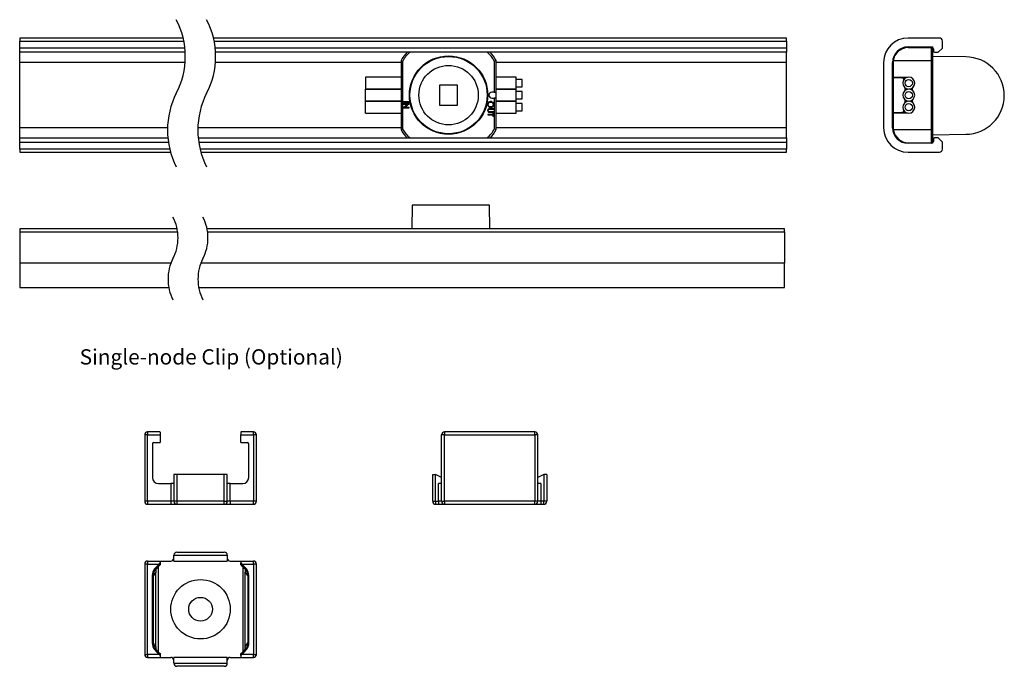
# Model space of a CAD drawing. Extents: x -9.95 to -3.02, y 24.27 to 31.82.
# Drawn here: x -9.83 to -3.38, y 24.27 to 28.51 of the extents above; entities that cross this region are included whole.
import ezdxf

# ---------------------------------------------------------------- set-up
doc = ezdxf.new("R2010")
doc.units = 0
doc.layers.get('0').update_dxf_attribs({"color": 160})
doc.styles.add('STD', font='txt')

msp = doc.modelspace()

# ---------------------------------------------------------------- linework, layer by layer
at = {"color": 7}
for p, q in [((-9.8337, 28.3848), (-9.8337, 28.3653)), ((-8.7629, 28.3848), (-9.8337, 28.3848)), ((-4.8112, 28.3848), (-8.5639, 28.3848)), ((-4.8112, 28.3653), (-4.8112, 28.3848)), ((-3.8097, 28.3848), (-4.0152, 28.3848)), ((-9.8337, 28.3186), (-9.8337, 28.3653)), ((-9.8337, 28.3653), (-8.7582, 28.3653)), ((-9.8337, 28.2914), (-9.8337, 28.3186)), ((-8.7528, 28.3186), (-9.8337, 28.3186)), ((-8.56, 28.3653), (-4.8112, 28.3653)), ((-4.8112, 28.3186), (-8.553, 28.3186)), ((-4.8112, 28.3653), (-4.8112, 28.3186)), ((-4.8112, 28.3186), (-4.8112, 28.2914)), ((-4.0521, 28.3152), (-4.081, 28.2969)), ((-4.0319, 28.321), (-4.0521, 28.3152)), ((-4.0152, 28.3225), (-4.0319, 28.321)), ((-4.0152, 28.3264), (-3.8603, 28.3264)), ((-4.0152, 28.3225), (-3.8642, 28.3225)), ((-3.8642, 28.3225), (-3.8642, 28.2369)), ((-3.8642, 28.3225), (-3.8525, 28.3108)), ((-3.8486, 28.3147), (-3.8486, 28.2991)), ((-3.8175, 28.2914), (-3.7903, 28.3186)), ((-3.7903, 28.3186), (-3.7903, 28.3653)), ((-9.8337, 28.2252), (-9.8337, 28.2914)), ((-8.7497, 28.2914), (-9.8337, 28.2914)), ((-4.8112, 28.2914), (-8.5506, 28.2914)), ((-4.8112, 28.2252), (-4.8112, 28.2914)), ((-4.1028, 28.2675), (-4.1118, 28.2369)), ((-4.081, 28.2969), (-4.1028, 28.2675)), ((-3.6375, 28.261), (-3.8536, 28.2648)), ((-3.8525, 28.234), (-3.8525, 28.3108)), ((-3.8408, 28.2914), (-3.8175, 28.2914)), ((-9.8337, 27.797), (-9.8337, 28.2252)), ((-8.7504, 28.2252), (-9.8337, 28.2252)), ((-7.336, 28.2252), (-8.5506, 28.2252)), ((-7.336, 28.2369), (-7.3243, 28.234)), ((-7.336, 28.2369), (-7.336, 27.7854)), ((-7.3243, 27.7882), (-7.3243, 28.234)), ((-6.7132, 28.2369), (-6.7249, 28.234)), ((-6.7249, 28.234), (-6.7249, 28.0306)), ((-6.7132, 28.0306), (-6.7132, 28.2369)), ((-4.8112, 28.2252), (-6.7132, 28.2252)), ((-4.8112, 27.797), (-4.8112, 28.2252)), ((-4.1748, 28.2252), (-4.1748, 27.797)), ((-4.1164, 27.797), (-4.1164, 28.2252)), ((-4.1125, 28.2252), (-4.1125, 28.1282)), ((-4.1118, 28.2369), (-3.8642, 28.2369)), ((-3.8642, 28.2369), (-3.8525, 28.234)), ((-3.8642, 28.2369), (-3.8642, 27.7854)), ((-3.8525, 27.7882), (-3.8525, 28.234)), ((-7.5694, 28.1293), (-7.5694, 28.0513)), ((-7.336, 28.1293), (-7.5694, 28.1293)), ((-6.5808, 28.1293), (-6.7132, 28.1293)), ((-6.5808, 28.0513), (-6.5808, 28.1293)), ((-4.1125, 28.1282), (-4.0195, 28.1282)), ((-4.1125, 28.1282), (-4.1125, 28.1243)), ((-4.0593, 28.1243), (-4.1125, 28.1243)), ((-4.1125, 28.1243), (-4.1125, 27.8979)), ((-4.0619, 28.1297), (-4.0593, 28.1243)), ((-4.0547, 28.1252), (-4.0561, 28.127)), ((-4.0541, 28.1224), (-4.0547, 28.1252)), ((-4.0541, 28.1224), (-4.0541, 28.1282)), ((-4.0505, 28.1224), (-4.0541, 28.1224)), ((-6.9662, 28.0773), (-7.083, 28.0773)), ((-7.083, 28.0773), (-7.083, 27.945)), ((-6.9662, 27.945), (-6.9662, 28.0773)), ((-6.5419, 28.1141), (-6.5808, 28.1141)), ((-6.5808, 28.0664), (-6.5419, 28.0664)), ((-6.5419, 28.0664), (-6.5419, 28.1141)), ((-4.0333, 28.0429), (-4.0333, 28.0584)), ((-3.9748, 28.0734), (-3.9753, 28.0734)), ((-7.5694, 28.0513), (-7.5694, 28.05)), ((-7.5694, 28.0513), (-7.336, 28.0513)), ((-7.5694, 27.9722), (-7.5694, 28.05)), ((-7.5694, 28.05), (-7.336, 28.05)), ((-6.7249, 28.0306), (-6.7407, 28.0306)), ((-6.7407, 27.9916), (-6.7249, 27.9916)), ((-6.7249, 28.0306), (-6.7132, 28.0306)), ((-6.7132, 27.9916), (-6.7249, 27.9916)), ((-6.7249, 27.9916), (-6.7249, 27.7882)), ((-6.7132, 28.0513), (-6.5808, 28.0513)), ((-6.7132, 28.05), (-6.5808, 28.05)), ((-6.7132, 27.9916), (-6.7132, 28.0306)), ((-6.7132, 27.7854), (-6.7132, 27.9916)), ((-6.5808, 28.05), (-6.5808, 28.0513)), ((-6.5808, 27.9722), (-6.5808, 28.05)), ((-6.5419, 28.035), (-6.5808, 28.035)), ((-6.5419, 27.9873), (-6.5419, 28.035)), ((-4.0137, 28.0513), (-4.0137, 28.05)), ((-4.0073, 28.0513), (-4.0073, 28.05)), ((-4.0006, 28.0525), (-3.9952, 28.05)), ((-3.9879, 28.0533), (-3.9989, 28.0484)), ((-7.5694, 27.9722), (-7.5694, 27.9709)), ((-7.5694, 27.9722), (-7.336, 27.9722)), ((-7.5694, 27.893), (-7.5694, 27.9709)), ((-7.336, 27.9709), (-7.5694, 27.9709)), ((-7.2831, 27.9674), (-7.3204, 27.9674)), ((-7.3204, 27.9674), (-7.3204, 27.964)), ((-7.3204, 27.964), (-7.2831, 27.964)), ((-7.3204, 27.9559), (-7.3204, 27.9526)), ((-7.2831, 27.9559), (-7.3204, 27.9559)), ((-7.3204, 27.9526), (-7.2911, 27.9526)), ((-7.2911, 27.9526), (-7.3204, 27.928)), ((-7.3204, 27.928), (-7.3204, 27.9272)), ((-7.3204, 27.9272), (-7.2831, 27.9272)), ((-7.3124, 27.9306), (-7.2831, 27.9552)), ((-7.2831, 27.9306), (-7.3124, 27.9306)), ((-7.2831, 27.964), (-7.2831, 27.9674)), ((-7.2831, 27.9552), (-7.2831, 27.9559)), ((-7.2831, 27.9272), (-7.2831, 27.9306)), ((-7.083, 27.945), (-6.9662, 27.945)), ((-6.7684, 27.9527), (-6.7687, 27.9496)), ((-6.7687, 27.9496), (-6.7673, 27.9423)), ((-6.7663, 27.9592), (-6.7684, 27.9527)), ((-6.7673, 27.9423), (-6.7634, 27.9363)), ((-6.7623, 27.9642), (-6.7663, 27.9592)), ((-6.7648, 27.9498), (-6.7639, 27.9556)), ((-6.7645, 27.9464), (-6.7648, 27.9498)), ((-6.7627, 27.9415), (-6.7645, 27.9464)), ((-6.7639, 27.9556), (-6.7607, 27.9608)), ((-6.7634, 27.9363), (-6.7584, 27.9324)), ((-6.7596, 27.9374), (-6.7627, 27.9415)), ((-6.7564, 27.968), (-6.7623, 27.9642)), ((-6.7607, 27.9608), (-6.7565, 27.9642)), ((-6.7549, 27.9345), (-6.7596, 27.9374)), ((-6.7584, 27.9324), (-6.7519, 27.9303)), ((-6.7565, 27.9642), (-6.7514, 27.9658)), ((-6.7492, 27.9693), (-6.7564, 27.968)), ((-6.749, 27.9334), (-6.7549, 27.9345)), ((-6.7519, 27.9303), (-6.749, 27.9301)), ((-6.7514, 27.9658), (-6.7492, 27.966)), ((-6.7441, 27.9687), (-6.7492, 27.9693)), ((-6.7492, 27.966), (-6.7434, 27.9649)), ((-6.7466, 27.9336), (-6.749, 27.9334)), ((-6.749, 27.9301), (-6.7415, 27.9315)), ((-6.7418, 27.9352), (-6.7466, 27.9336)), ((-6.7382, 27.9661), (-6.7441, 27.9687)), ((-6.7434, 27.9649), (-6.7386, 27.9619)), ((-6.7372, 27.9389), (-6.7418, 27.9352)), ((-6.7415, 27.9315), (-6.7355, 27.9354)), ((-6.7386, 27.9619), (-6.7355, 27.958)), ((-6.7335, 27.9618), (-6.7382, 27.9661)), ((-6.7343, 27.944), (-6.7372, 27.9389)), ((-6.7355, 27.958), (-6.7335, 27.9528)), ((-6.7355, 27.9354), (-6.7316, 27.9405)), ((-6.7333, 27.9498), (-6.7343, 27.944)), ((-6.7303, 27.9558), (-6.7335, 27.9618)), ((-6.7335, 27.9528), (-6.7333, 27.9498)), ((-6.7316, 27.9405), (-6.7296, 27.9469)), ((-6.7294, 27.9499), (-6.7303, 27.9558)), ((-6.7296, 27.9469), (-6.7294, 27.9499)), ((-6.7132, 27.9722), (-6.5808, 27.9722)), ((-6.5808, 27.9709), (-6.7132, 27.9709)), ((-6.5808, 27.9873), (-6.5419, 27.9873)), ((-6.5808, 27.9709), (-6.5808, 27.9722)), ((-6.5808, 27.893), (-6.5808, 27.9709)), ((-6.5419, 27.9559), (-6.5808, 27.9559)), ((-6.5419, 27.9082), (-6.5419, 27.9559)), ((-4.0333, 27.9638), (-4.0333, 27.9794)), ((-4.0137, 27.9722), (-4.0137, 27.9709)), ((-4.0073, 27.9722), (-4.0073, 27.9709)), ((-3.9952, 27.9722), (-4.0006, 27.9698)), ((-3.9989, 27.9738), (-3.9878, 27.9689)), ((-3.9753, 27.9488), (-3.9747, 27.9488)), ((-7.5694, 27.893), (-7.336, 27.893)), ((-6.7682, 27.9138), (-6.7687, 27.9101)), ((-6.7687, 27.9101), (-6.7678, 27.9056)), ((-6.7668, 27.9171), (-6.7682, 27.9138)), ((-6.7678, 27.9056), (-6.7655, 27.9023)), ((-6.7342, 27.8847), (-6.7677, 27.8847)), ((-6.7677, 27.8847), (-6.7677, 27.8813)), ((-6.7677, 27.8813), (-6.7342, 27.8813)), ((-6.7643, 27.92), (-6.7668, 27.9171)), ((-6.7655, 27.9023), (-6.7625, 27.9001)), ((-6.7648, 27.9103), (-6.7644, 27.9132)), ((-6.7644, 27.9076), (-6.7648, 27.9103)), ((-6.7644, 27.9132), (-6.7628, 27.9163)), ((-6.7632, 27.9052), (-6.7644, 27.9076)), ((-6.7608, 27.9218), (-6.7643, 27.92)), ((-6.7612, 27.9034), (-6.7632, 27.9052)), ((-6.7628, 27.9163), (-6.7611, 27.9178)), ((-6.7625, 27.9001), (-6.7589, 27.899)), ((-6.7585, 27.9023), (-6.7612, 27.9034)), ((-6.7611, 27.9178), (-6.7591, 27.9187)), ((-6.7583, 27.9222), (-6.7608, 27.9218)), ((-6.7591, 27.9187), (-6.7577, 27.919)), ((-6.7589, 27.899), (-6.7529, 27.8985)), ((-6.7556, 27.9019), (-6.7585, 27.9023)), ((-6.7558, 27.9224), (-6.7583, 27.9222)), ((-6.7577, 27.919), (-6.7565, 27.919)), ((-6.7565, 27.919), (-6.7552, 27.9191)), ((-6.7529, 27.9224), (-6.7558, 27.9224)), ((-6.7542, 27.9019), (-6.7556, 27.9019)), ((-6.7552, 27.9191), (-6.7527, 27.9191)), ((-6.7527, 27.9019), (-6.7542, 27.9019)), ((-6.7304, 27.9224), (-6.7529, 27.9224)), ((-6.7529, 27.8985), (-6.7304, 27.8985)), ((-6.7527, 27.9191), (-6.7304, 27.9191)), ((-6.7304, 27.9019), (-6.7527, 27.9019)), ((-6.7342, 27.8928), (-6.7342, 27.8847)), ((-6.7304, 27.8928), (-6.7342, 27.8928)), ((-6.7342, 27.8813), (-6.7342, 27.8732)), ((-6.7342, 27.8732), (-6.7304, 27.8732)), ((-6.7304, 27.9191), (-6.7304, 27.9224)), ((-6.7304, 27.8985), (-6.7304, 27.9019)), ((-6.7304, 27.8732), (-6.7304, 27.8928)), ((-6.7132, 27.893), (-6.5808, 27.893)), ((-6.5808, 27.9082), (-6.5419, 27.9082)), ((-4.1125, 27.8979), (-4.0593, 27.8979)), ((-4.1125, 27.8979), (-4.1125, 27.894)), ((-4.0195, 27.894), (-4.1125, 27.894)), ((-4.1125, 27.894), (-4.1125, 27.797)), ((-4.0593, 27.8979), (-4.0619, 27.8925)), ((-4.0547, 27.897), (-4.0561, 27.8952)), ((-4.0541, 27.8998), (-4.0547, 27.897)), ((-4.0541, 27.8998), (-4.0505, 27.8998)), ((-4.0541, 27.894), (-4.0541, 27.8998)), ((-9.8337, 27.7309), (-9.8337, 27.797)), ((-8.8659, 27.797), (-9.8337, 27.797)), ((-7.336, 27.797), (-8.6669, 27.797)), ((-4.8112, 27.797), (-6.7132, 27.797)), ((-4.8112, 27.7309), (-4.8112, 27.797)), ((-7.336, 27.7854), (-7.3243, 27.7882)), ((-6.7132, 27.7854), (-6.7249, 27.7882)), ((-4.1118, 27.7854), (-4.1013, 27.7517)), ((-4.1118, 27.7854), (-3.8642, 27.7854)), ((-4.1013, 27.7517), (-4.0758, 27.7209)), ((-3.8642, 27.7854), (-3.8525, 27.7882)), ((-3.8642, 27.7854), (-3.8642, 27.6997)), ((-3.8536, 27.7513), (-3.6375, 27.755)), ((-3.8525, 27.7114), (-3.8525, 27.7882)), ((-9.8337, 27.7036), (-9.8337, 27.7309)), ((-9.8337, 27.7309), (-8.864, 27.7309)), ((-9.8337, 27.6569), (-9.8337, 27.7036)), ((-9.8337, 27.7036), (-8.8584, 27.7036)), ((-8.6642, 27.7309), (-4.8112, 27.7309)), ((-8.6613, 27.7036), (-4.8112, 27.7036)), ((-4.8112, 27.7309), (-4.8112, 27.7036)), ((-4.8112, 27.7036), (-4.8112, 27.6569)), ((-4.0758, 27.7209), (-4.0495, 27.706)), ((-4.0495, 27.706), (-4.0322, 27.7012)), ((-4.0322, 27.7012), (-4.0152, 27.6997)), ((-4.0152, 27.6997), (-3.8642, 27.6997)), ((-3.8603, 27.6958), (-4.0152, 27.6958)), ((-3.8642, 27.6997), (-3.8525, 27.7114)), ((-3.8486, 27.7231), (-3.8486, 27.7075)), ((-3.8175, 27.7309), (-3.8408, 27.7309)), ((-3.7903, 27.7036), (-3.8175, 27.7309)), ((-3.7903, 27.6569), (-3.7903, 27.7036)), ((-9.8337, 27.6569), (-9.8337, 27.6375)), ((-8.85, 27.6569), (-9.8337, 27.6569)), ((-9.8337, 27.6375), (-8.8453, 27.6375)), ((-4.8112, 27.6569), (-8.652, 27.6569)), ((-8.6464, 27.6375), (-4.8112, 27.6375)), ((-4.8112, 27.6375), (-4.8112, 27.6569)), ((-4.0152, 27.6375), (-3.8097, 27.6375)), ((-7.2634, 27.29), (-7.266, 27.1362)), ((-6.7574, 27.29), (-7.2634, 27.29)), ((-6.7547, 27.1362), (-6.7574, 27.29)), ((-9.8329, 27.1362), (-9.8329, 27.1167)), ((-8.8007, 27.1362), (-9.8329, 27.1362)), ((-9.8329, 27.1167), (-9.8329, 26.9112)), ((-9.8329, 27.1167), (-8.7977, 27.1167)), ((-4.8238, 27.1362), (-8.6071, 27.1362)), ((-8.6025, 27.1167), (-4.8238, 27.1167)), ((-4.8238, 27.1167), (-4.8238, 27.1362)), ((-4.8238, 27.1167), (-4.8238, 26.9112)), ((-9.8329, 26.9112), (-9.8329, 26.7516)), ((-8.8438, 26.9112), (-9.8329, 26.9112)), ((-4.8238, 26.9112), (-8.6486, 26.9112)), ((-4.8238, 26.7516), (-4.8238, 26.9112)), ((-9.8329, 26.7516), (-8.8561, 26.7516)), ((-8.6624, 26.7516), (-4.8238, 26.7516)), ((-8.9955, 25.806), (-8.9955, 25.7865)), ((-8.9195, 25.806), (-8.9955, 25.806)), ((-8.9138, 25.8044), (-8.9195, 25.806)), ((-8.9151, 25.8056), (-8.9188, 25.8059)), ((-8.9138, 25.8052), (-8.9151, 25.8056)), ((-8.9138, 25.8044), (-8.9138, 25.7865)), ((-8.3787, 25.806), (-8.3845, 25.8044)), ((-8.3833, 25.8056), (-8.3845, 25.8052)), ((-8.3845, 25.8044), (-8.3845, 25.7865)), ((-8.3797, 25.8058), (-8.3833, 25.8056)), ((-8.3027, 25.806), (-8.3787, 25.806)), ((-8.3027, 25.7865), (-8.3027, 25.806)), ((-7.0508, 25.806), (-7.0508, 25.7865)), ((-6.4592, 25.806), (-7.0508, 25.806)), ((-6.4592, 25.7865), (-6.4592, 25.806)), ((-8.9955, 25.7865), (-9.015, 25.7865)), ((-9.015, 25.7865), (-9.015, 25.3514)), ((-8.9955, 25.7865), (-8.9138, 25.7865)), ((-8.9955, 25.3514), (-8.9955, 25.7865)), ((-8.9566, 25.7359), (-8.9138, 25.7359)), ((-8.9138, 25.7865), (-8.9138, 25.7359)), ((-8.3845, 25.7359), (-8.3845, 25.7865)), ((-8.3845, 25.7865), (-8.3027, 25.7865)), ((-8.3845, 25.7359), (-8.3416, 25.7359)), ((-8.2833, 25.7865), (-8.3027, 25.7865)), ((-8.3027, 25.7865), (-8.3027, 25.3514)), ((-8.2833, 25.3514), (-8.2833, 25.7865)), ((-7.0508, 25.7865), (-7.0703, 25.7865)), ((-7.0703, 25.3514), (-7.0703, 25.7865)), ((-7.0508, 25.7865), (-6.4592, 25.7865)), ((-7.0508, 25.3514), (-7.0508, 25.7865)), ((-6.4398, 25.7865), (-6.4592, 25.7865)), ((-6.4592, 25.7865), (-6.4592, 25.3514)), ((-6.4398, 25.3514), (-6.4398, 25.7865)), ((-8.9644, 25.7281), (-8.9644, 25.507)), ((-8.3339, 25.507), (-8.3339, 25.7281)), ((-8.8048, 25.5265), (-8.8243, 25.5265)), ((-8.8243, 25.5265), (-8.8243, 25.3514)), ((-8.4934, 25.5265), (-8.8048, 25.5265)), ((-8.8048, 25.5265), (-8.8048, 25.3514)), ((-8.474, 25.5265), (-8.4934, 25.5265)), ((-8.4934, 25.3514), (-8.4934, 25.5265)), ((-8.474, 25.3514), (-8.474, 25.5265)), ((-7.1287, 25.5265), (-7.1092, 25.5265)), ((-7.1287, 25.3514), (-7.1287, 25.5265)), ((-7.0703, 25.507), (-7.1092, 25.5265)), ((-7.1092, 25.3514), (-7.1092, 25.5265)), ((-6.4008, 25.5265), (-6.4398, 25.507)), ((-6.3814, 25.5265), (-6.4008, 25.5265)), ((-6.4008, 25.5265), (-6.4008, 25.3514)), ((-6.3814, 25.5265), (-6.3814, 25.3514)), ((-8.9255, 25.4681), (-8.8437, 25.4681)), ((-8.8243, 25.4681), (-8.8437, 25.4681)), ((-8.8437, 25.4681), (-8.8437, 25.3514)), ((-8.4545, 25.4681), (-8.474, 25.4681)), ((-8.4545, 25.4681), (-8.3728, 25.4681)), ((-8.4545, 25.3514), (-8.4545, 25.4681)), ((-7.0703, 25.4681), (-7.0898, 25.4681)), ((-7.0898, 25.3514), (-7.0898, 25.4681)), ((-6.4203, 25.4681), (-6.4398, 25.4681)), ((-6.4203, 25.4681), (-6.4203, 25.3514)), ((-8.9955, 25.3514), (-9.015, 25.3514)), ((-8.9955, 25.3514), (-8.9955, 25.3319)), ((-8.8437, 25.3514), (-8.9955, 25.3514)), ((-8.8437, 25.3514), (-8.8437, 25.3319)), ((-8.8243, 25.3514), (-8.8437, 25.3514)), ((-8.8048, 25.3514), (-8.8243, 25.3514)), ((-8.8048, 25.3514), (-8.8048, 25.3319)), ((-8.4934, 25.3514), (-8.8048, 25.3514)), ((-8.4934, 25.3319), (-8.4934, 25.3514)), ((-8.4934, 25.3514), (-8.474, 25.3514)), ((-8.4545, 25.3514), (-8.474, 25.3514)), ((-8.4545, 25.3514), (-8.4545, 25.3319)), ((-8.3027, 25.3514), (-8.4545, 25.3514)), ((-8.3027, 25.3319), (-8.3027, 25.3514)), ((-8.2833, 25.3514), (-8.3027, 25.3514)), ((-7.1287, 25.3514), (-7.1092, 25.3514)), ((-7.1092, 25.3514), (-7.1092, 25.3319)), ((-7.1092, 25.3514), (-7.0898, 25.3514)), ((-7.0703, 25.3514), (-7.0898, 25.3514)), ((-7.0898, 25.3514), (-7.0898, 25.3319)), ((-7.0703, 25.3514), (-7.0508, 25.3514)), ((-7.0508, 25.3514), (-7.0508, 25.3319)), ((-6.4592, 25.3514), (-7.0508, 25.3514)), ((-6.4592, 25.3319), (-6.4592, 25.3514)), ((-6.4398, 25.3514), (-6.4592, 25.3514)), ((-6.4203, 25.3514), (-6.4398, 25.3514)), ((-6.4203, 25.3514), (-6.4203, 25.3319)), ((-6.4008, 25.3514), (-6.4203, 25.3514)), ((-6.4008, 25.3319), (-6.4008, 25.3514)), ((-6.3814, 25.3514), (-6.4008, 25.3514)), ((-8.9955, 25.3319), (-8.8437, 25.3319)), ((-8.8437, 25.3319), (-8.8048, 25.3319)), ((-8.8048, 25.3319), (-8.4934, 25.3319)), ((-8.4934, 25.3319), (-8.4545, 25.3319)), ((-8.4545, 25.3319), (-8.3027, 25.3319)), ((-7.1092, 25.3319), (-7.0898, 25.3319)), ((-7.0898, 25.3319), (-7.0508, 25.3319)), ((-7.0508, 25.3319), (-6.4592, 25.3319)), ((-6.4592, 25.3319), (-6.4203, 25.3319)), ((-6.4203, 25.3319), (-6.4008, 25.3319)), ((-8.9955, 24.9601), (-8.9138, 24.9601)), ((-8.9955, 24.9601), (-8.9955, 24.9406)), ((-8.9138, 24.9601), (-8.9138, 24.9483)), ((-8.9138, 24.9601), (-8.8437, 24.9601)), ((-8.8243, 24.9601), (-8.8243, 24.999)), ((-8.8243, 24.999), (-8.474, 24.999)), ((-8.8243, 24.9601), (-8.474, 24.9601)), ((-8.8048, 25.0185), (-8.4934, 25.0185)), ((-8.474, 24.999), (-8.474, 24.9601)), ((-8.4545, 24.9601), (-8.3845, 24.9601)), ((-8.3845, 24.9601), (-8.3845, 24.9483)), ((-8.3845, 24.9601), (-8.3027, 24.9601)), ((-8.3027, 24.9406), (-8.3027, 24.9601)), ((-8.9955, 24.9406), (-9.015, 24.9406)), ((-9.015, 24.9406), (-9.015, 24.349)), ((-8.9955, 24.9406), (-8.9195, 24.9406)), ((-8.9955, 24.349), (-8.9955, 24.9406)), ((-8.9565, 24.899), (-8.9613, 24.8882)), ((-8.95, 24.9089), (-8.9565, 24.899)), ((-8.9541, 24.8857), (-8.9497, 24.8953)), ((-8.9356, 24.9256), (-8.95, 24.9089)), ((-8.9439, 24.9041), (-8.95, 24.9089)), ((-8.9497, 24.8953), (-8.9439, 24.9041)), ((-8.941, 24.9077), (-8.941, 24.8886)), ((-8.9195, 24.9406), (-8.9356, 24.9256)), ((-8.9255, 24.3649), (-8.9255, 24.9247)), ((-8.9195, 24.9406), (-8.9138, 24.9483)), ((-8.9195, 24.9406), (-8.9147, 24.9349)), ((-8.9145, 24.9346), (-8.9138, 24.9353)), ((-8.9138, 24.9483), (-8.9138, 24.9355)), ((-8.3845, 24.9355), (-8.3845, 24.9483)), ((-8.3845, 24.9483), (-8.3787, 24.9406)), ((-8.3845, 24.9353), (-8.3837, 24.9346)), ((-8.3836, 24.9349), (-8.3787, 24.9406)), ((-8.3626, 24.9256), (-8.3787, 24.9406)), ((-8.3787, 24.9406), (-8.3027, 24.9406)), ((-8.3728, 24.9247), (-8.3728, 24.3649)), ((-8.3482, 24.9089), (-8.3626, 24.9256)), ((-8.3572, 24.9077), (-8.3572, 24.8886)), ((-8.3544, 24.9041), (-8.3482, 24.9089)), ((-8.3544, 24.9041), (-8.3486, 24.8953)), ((-8.3486, 24.8953), (-8.3441, 24.8857)), ((-8.3418, 24.899), (-8.3482, 24.9089)), ((-8.337, 24.8882), (-8.3418, 24.899)), ((-8.2833, 24.9406), (-8.3027, 24.9406)), ((-8.3027, 24.9406), (-8.3027, 24.349)), ((-8.2833, 24.349), (-8.2833, 24.9406)), ((-8.9643, 24.8767), (-8.9653, 24.865)), ((-8.9653, 24.865), (-8.9583, 24.865)), ((-8.9653, 24.865), (-8.9653, 24.4246)), ((-8.9613, 24.8882), (-8.9643, 24.8767)), ((-8.9502, 24.8772), (-8.9583, 24.865)), ((-8.9583, 24.865), (-8.957, 24.8755)), ((-8.9583, 24.4246), (-8.9583, 24.865)), ((-8.957, 24.8755), (-8.9541, 24.8857)), ((-8.941, 24.8886), (-8.9502, 24.8772)), ((-8.941, 24.4011), (-8.941, 24.8886)), ((-8.348, 24.8772), (-8.3572, 24.8886)), ((-8.3572, 24.4011), (-8.3572, 24.8886)), ((-8.3399, 24.865), (-8.348, 24.8772)), ((-8.3441, 24.8857), (-8.3412, 24.8755)), ((-8.3412, 24.8755), (-8.3399, 24.865)), ((-8.3399, 24.865), (-8.3329, 24.865)), ((-8.3399, 24.865), (-8.3399, 24.4246)), ((-8.334, 24.8767), (-8.337, 24.8882)), ((-8.3329, 24.865), (-8.334, 24.8767)), ((-8.3329, 24.4246), (-8.3329, 24.865)), ((-8.9653, 24.4246), (-8.9643, 24.4129)), ((-8.9583, 24.4246), (-8.9653, 24.4246)), ((-8.9643, 24.4129), (-8.9613, 24.4013)), ((-8.9613, 24.4013), (-8.9565, 24.3906)), ((-8.957, 24.4141), (-8.9583, 24.4246)), ((-8.9502, 24.4124), (-8.9583, 24.4246)), ((-8.9541, 24.4039), (-8.957, 24.4141)), ((-8.9565, 24.3906), (-8.95, 24.3807)), ((-8.9497, 24.3943), (-8.9541, 24.4039)), ((-8.941, 24.4011), (-8.9502, 24.4124)), ((-8.9439, 24.3855), (-8.95, 24.3807)), ((-8.95, 24.3807), (-8.9356, 24.364)), ((-8.9439, 24.3855), (-8.9497, 24.3943)), ((-8.941, 24.4011), (-8.941, 24.3819)), ((-8.3626, 24.364), (-8.3482, 24.3807)), ((-8.3572, 24.4011), (-8.348, 24.4124)), ((-8.3572, 24.3819), (-8.3572, 24.4011)), ((-8.3486, 24.3943), (-8.3544, 24.3855)), ((-8.3544, 24.3855), (-8.3482, 24.3807)), ((-8.3441, 24.4039), (-8.3486, 24.3943)), ((-8.3482, 24.3807), (-8.3418, 24.3906)), ((-8.348, 24.4124), (-8.3399, 24.4246)), ((-8.3412, 24.4141), (-8.3441, 24.4039)), ((-8.3418, 24.3906), (-8.337, 24.4014)), ((-8.3399, 24.4246), (-8.3412, 24.4141)), ((-8.3399, 24.4246), (-8.3329, 24.4246)), ((-8.337, 24.4014), (-8.3339, 24.4129)), ((-8.3339, 24.4129), (-8.3329, 24.4246)), ((-9.015, 24.349), (-8.9955, 24.349)), ((-8.9955, 24.349), (-8.9955, 24.3295)), ((-8.9195, 24.349), (-8.9955, 24.349)), ((-8.9955, 24.3295), (-8.9138, 24.3295)), ((-8.9356, 24.364), (-8.9195, 24.349)), ((-8.9147, 24.3547), (-8.9195, 24.349)), ((-8.9138, 24.3413), (-8.9195, 24.349)), ((-8.9138, 24.3544), (-8.9145, 24.355)), ((-8.9138, 24.3541), (-8.9138, 24.3413)), ((-8.9138, 24.3413), (-8.9138, 24.3295)), ((-8.9138, 24.3295), (-8.8437, 24.3295)), ((-8.8243, 24.2906), (-8.8243, 24.3295)), ((-8.474, 24.3295), (-8.8243, 24.3295)), ((-8.474, 24.2906), (-8.474, 24.3295)), ((-8.4545, 24.3295), (-8.3845, 24.3295)), ((-8.3837, 24.355), (-8.3845, 24.3544)), ((-8.3845, 24.3413), (-8.3845, 24.3541)), ((-8.3787, 24.349), (-8.3845, 24.3413)), ((-8.3845, 24.3413), (-8.3845, 24.3295)), ((-8.3845, 24.3295), (-8.3027, 24.3295)), ((-8.3787, 24.349), (-8.3836, 24.3547)), ((-8.3787, 24.349), (-8.3626, 24.364)), ((-8.3027, 24.349), (-8.3787, 24.349)), ((-8.3027, 24.349), (-8.2833, 24.349)), ((-8.3027, 24.3295), (-8.3027, 24.349)), ((-8.8243, 24.2906), (-8.474, 24.2906)), ((-8.4934, 24.2711), (-8.8048, 24.2711))]:
    msp.add_line(p, q, dxfattribs=at)
for centre, radius in [((-7.0246, 28.0111), 0.2568), ((-7.0246, 28.0111), 0.253), ((-7.0246, 28.0111), 0.1946), ((-4.0106, 28.0902), 0.0238), ((-4.0106, 28.0111), 0.0238), ((-4.0106, 27.932), 0.0238), ((-8.6491, 24.6448), 0.1946), ((-8.6491, 24.6448), 0.0778)]:
    msp.add_circle(centre, radius, dxfattribs=at)
for points, knots in [([(-8.8079, 28.0231), (-8.7691, 28.0974), (-8.7488, 28.1801), (-8.7488, 28.264), (-8.7488, 28.348), (-8.7691, 28.4306), (-8.8079, 28.505)], [0, 0, 0, 0, 1, 1, 1, 2, 2, 2, 2]), ([(-8.6092, 28.0231), (-8.5704, 28.0974), (-8.5501, 28.1801), (-8.5501, 28.264), (-8.5501, 28.348), (-8.5704, 28.4306), (-8.6092, 28.505)], [0, 0, 0, 0, 1, 1, 1, 2, 2, 2, 2]), ([(-4.0152, 28.3848), (-4.0152, 28.3848), (-4.0152, 28.3848), (-4.0152, 28.3848), (-4.1033, 28.3848), (-4.1748, 28.3133), (-4.1748, 28.2252), (-4.1748, 28.2252), (-4.1748, 28.2252), (-4.1748, 28.2252)], [0, 0, 0, 0, 1, 1, 1, 2, 2, 2, 3, 3, 3, 3]), ([(-3.7903, 28.3653), (-3.7903, 28.3653), (-3.7903, 28.3653), (-3.7903, 28.3653), (-3.7903, 28.376), (-3.799, 28.3848), (-3.8097, 28.3848), (-3.8097, 28.3848), (-3.8097, 28.3848), (-3.8097, 28.3848)], [0, 0, 0, 0, 1, 1, 1, 2, 2, 2, 3, 3, 3, 3]), ([(-4.0152, 28.3264), (-4.0152, 28.3264), (-4.0152, 28.3264), (-4.0152, 28.3264), (-4.0711, 28.3264), (-4.1164, 28.2811), (-4.1164, 28.2252), (-4.1164, 28.2252), (-4.1164, 28.2252), (-4.1164, 28.2252)], [0, 0, 0, 0, 1, 1, 1, 2, 2, 2, 3, 3, 3, 3]), ([(-3.8486, 28.3147), (-3.8486, 28.3147), (-3.8486, 28.3147), (-3.8486, 28.3147), (-3.8486, 28.3212), (-3.8538, 28.3264), (-3.8603, 28.3264), (-3.8603, 28.3264), (-3.8603, 28.3264), (-3.8603, 28.3264)], [0, 0, 0, 0, 1, 1, 1, 2, 2, 2, 3, 3, 3, 3]), ([(-3.8486, 28.2991), (-3.8486, 28.2991), (-3.8486, 28.2991), (-3.8486, 28.2991), (-3.8486, 28.2948), (-3.8451, 28.2914), (-3.8408, 28.2914), (-3.8408, 28.2914), (-3.8408, 28.2914), (-3.8408, 28.2914)], [0, 0, 0, 0, 1, 1, 1, 2, 2, 2, 3, 3, 3, 3]), ([(-3.6375, 27.755), (-3.6375, 27.755), (-3.6375, 27.755), (-3.6375, 27.755), (-3.4978, 27.755), (-3.3845, 27.8683), (-3.3845, 28.0081), (-3.3845, 28.1478), (-3.4978, 28.261), (-3.6375, 28.261), (-3.6375, 28.261), (-3.6375, 28.261), (-3.6375, 28.261)], [0, 0, 0, 0, 1, 1, 1, 2, 2, 2, 3, 3, 3, 4, 4, 4, 4]), ([(-4.1118, 28.2369), (-4.1123, 28.233), (-4.1125, 28.2291), (-4.1125, 28.2252), (-4.1125, 28.2252), (-4.1125, 28.2252), (-4.1125, 28.2252)], [0, 0, 0, 0, 1, 1, 1, 2, 2, 2, 2]), ([(-4.0541, 28.1224), (-4.0556, 28.1236), (-4.0574, 28.1243), (-4.0593, 28.1243), (-4.0636, 28.1243), (-4.055, 28.1243), (-4.0593, 28.1243)], [0, 0, 0, 0, 1, 1, 1, 2, 2, 2, 2]), ([(-4.0439, 28.1105), (-4.0431, 28.1118), (-4.0427, 28.1132), (-4.0427, 28.1146), (-4.0427, 28.1189), (-4.0462, 28.1224), (-4.0505, 28.1224), (-4.0505, 28.1224), (-4.0505, 28.1224), (-4.0505, 28.1224)], [0, 0, 0, 0, 1, 1, 1, 2, 2, 2, 3, 3, 3, 3]), ([(-4.0073, 28.0513), (-3.9871, 28.0529), (-3.9715, 28.0699), (-3.9715, 28.0902), (-3.9715, 28.1118), (-3.989, 28.1293), (-4.0105, 28.1293), (-4.0321, 28.1293), (-4.0496, 28.1118), (-4.0496, 28.0902), (-4.0496, 28.0699), (-4.034, 28.0529), (-4.0137, 28.0513)], [0, 0, 0, 0, 1, 1, 1, 2, 2, 2, 3, 3, 3, 4, 4, 4, 4]), ([(-3.9837, 28.0608), (-3.9866, 28.058), (-3.9883, 28.0541), (-3.9883, 28.05), (-3.9883, 28.0465), (-3.9871, 28.0432), (-3.9848, 28.0405)], [0, 0, 0, 0, 1, 1, 1, 2, 2, 2, 2]), ([(-3.9837, 28.0608), (-3.9759, 28.0681), (-3.9715, 28.0784), (-3.9715, 28.0891), (-3.9715, 28.0898), (-3.9715, 28.0904), (-3.9715, 28.0911)], [0, 0, 0, 0, 1, 1, 1, 2, 2, 2, 2]), ([(-8.8079, 28.0231), (-8.8458, 27.9484), (-8.8656, 27.8658), (-8.8656, 27.7821), (-8.8656, 27.6983), (-8.8458, 27.6158), (-8.8079, 27.5411)], [0, 0, 0, 0, 1, 1, 1, 2, 2, 2, 2]), ([(-8.6092, 28.0231), (-8.6472, 27.9484), (-8.6669, 27.8658), (-8.6669, 27.7821), (-8.6669, 27.6983), (-8.6472, 27.6158), (-8.6092, 27.5411)], [0, 0, 0, 0, 1, 1, 1, 2, 2, 2, 2]), ([(-6.7407, 28.0306), (-6.7407, 28.0306), (-6.7407, 28.0306), (-6.7407, 28.0306), (-6.7514, 28.0306), (-6.7601, 28.0219), (-6.7601, 28.0111), (-6.7601, 28.0003), (-6.7514, 27.9916), (-6.7407, 27.9916), (-6.7407, 27.9916), (-6.7407, 27.9916), (-6.7407, 27.9916)], [0, 0, 0, 0, 1, 1, 1, 2, 2, 2, 3, 3, 3, 4, 4, 4, 4]), ([(-4.0137, 28.05), (-4.034, 28.0484), (-4.0496, 28.0314), (-4.0496, 28.0111), (-4.0496, 27.9908), (-4.034, 27.9739), (-4.0137, 27.9722)], [0, 0, 0, 0, 1, 1, 1, 2, 2, 2, 2]), ([(-4.0073, 27.9722), (-3.9871, 27.9739), (-3.9715, 27.9908), (-3.9715, 28.0111), (-3.9715, 28.0314), (-3.9871, 28.0484), (-4.0073, 28.05)], [0, 0, 0, 0, 1, 1, 1, 2, 2, 2, 2]), ([(-4.0137, 27.9709), (-4.034, 27.9693), (-4.0496, 27.9524), (-4.0496, 27.932), (-4.0496, 27.9105), (-4.0321, 27.893), (-4.0105, 27.893), (-3.989, 27.893), (-3.9715, 27.9105), (-3.9715, 27.932), (-3.9715, 27.9524), (-3.9871, 27.9693), (-4.0073, 27.9709)], [0, 0, 0, 0, 1, 1, 1, 2, 2, 2, 3, 3, 3, 4, 4, 4, 4]), ([(-3.9848, 27.9818), (-3.987, 27.9791), (-3.9882, 27.9757), (-3.9882, 27.9723), (-3.9882, 27.9682), (-3.9865, 27.9643), (-3.9836, 27.9615)], [0, 0, 0, 0, 1, 1, 1, 2, 2, 2, 2]), ([(-3.9723, 27.9245), (-3.9716, 27.9273), (-3.9713, 27.9301), (-3.9713, 27.933), (-3.9713, 27.9437), (-3.9757, 27.9541), (-3.9836, 27.9615)], [0, 0, 0, 0, 1, 1, 1, 2, 2, 2, 2]), ([(-4.0593, 27.8979), (-4.0593, 27.8979), (-4.0593, 27.8979), (-4.0593, 27.8979), (-4.0574, 27.8979), (-4.0556, 27.8986), (-4.0541, 27.8998)], [0, 0, 0, 0, 1, 1, 1, 2, 2, 2, 2]), ([(-4.0505, 27.8998), (-4.0505, 27.8998), (-4.0505, 27.8998), (-4.0505, 27.8998), (-4.0462, 27.8998), (-4.0427, 27.9033), (-4.0427, 27.9076), (-4.0427, 27.9091), (-4.0431, 27.9105), (-4.0439, 27.9117)], [0, 0, 0, 0, 1, 1, 1, 2, 2, 2, 3, 3, 3, 3]), ([(-4.1748, 27.797), (-4.1748, 27.797), (-4.1748, 27.797), (-4.1748, 27.797), (-4.1748, 27.7089), (-4.1033, 27.6375), (-4.0152, 27.6375), (-4.0152, 27.6375), (-4.0152, 27.6375), (-4.0152, 27.6375)], [0, 0, 0, 0, 1, 1, 1, 2, 2, 2, 3, 3, 3, 3]), ([(-4.1164, 27.797), (-4.1164, 27.797), (-4.1164, 27.797), (-4.1164, 27.797), (-4.1164, 27.7411), (-4.0711, 27.6958), (-4.0152, 27.6958), (-4.0152, 27.6958), (-4.0152, 27.6958), (-4.0152, 27.6958)], [0, 0, 0, 0, 1, 1, 1, 2, 2, 2, 3, 3, 3, 3]), ([(-4.1125, 27.797), (-4.1125, 27.797), (-4.1125, 27.797), (-4.1125, 27.797), (-4.1125, 27.7932), (-4.1123, 27.7892), (-4.1118, 27.7854)], [0, 0, 0, 0, 1, 1, 1, 2, 2, 2, 2]), ([(-3.8603, 27.6958), (-3.8603, 27.6958), (-3.8603, 27.6958), (-3.8603, 27.6958), (-3.8538, 27.6958), (-3.8486, 27.7011), (-3.8486, 27.7075), (-3.8486, 27.7075), (-3.8486, 27.7075), (-3.8486, 27.7075)], [0, 0, 0, 0, 1, 1, 1, 2, 2, 2, 3, 3, 3, 3]), ([(-3.8408, 27.7309), (-3.8408, 27.7309), (-3.8408, 27.7309), (-3.8408, 27.7309), (-3.8451, 27.7309), (-3.8486, 27.7274), (-3.8486, 27.7231), (-3.8486, 27.7231), (-3.8486, 27.7231), (-3.8486, 27.7231)], [0, 0, 0, 0, 1, 1, 1, 2, 2, 2, 3, 3, 3, 3]), ([(-3.8097, 27.6375), (-3.8097, 27.6375), (-3.8097, 27.6375), (-3.8097, 27.6375), (-3.799, 27.6375), (-3.7903, 27.6462), (-3.7903, 27.6569), (-3.7903, 27.6569), (-3.7903, 27.6569), (-3.7903, 27.6569)], [0, 0, 0, 0, 1, 1, 1, 2, 2, 2, 3, 3, 3, 3]), ([(-8.8297, 26.9413), (-8.8079, 26.9831), (-8.7965, 27.0296), (-8.7965, 27.0768), (-8.7965, 27.124), (-8.8079, 27.1705), (-8.8297, 27.2124)], [0, 0, 0, 0, 1, 1, 1, 2, 2, 2, 2]), ([(-8.6336, 26.9413), (-8.6118, 26.9831), (-8.6003, 27.0296), (-8.6003, 27.0768), (-8.6003, 27.124), (-8.6118, 27.1705), (-8.6336, 27.2124)], [0, 0, 0, 0, 1, 1, 1, 2, 2, 2, 2]), ([(-8.8297, 26.9413), (-8.8511, 26.8993), (-8.8622, 26.8528), (-8.8622, 26.8057), (-8.8622, 26.7586), (-8.8511, 26.7122), (-8.8297, 26.6702)], [0, 0, 0, 0, 1, 1, 1, 2, 2, 2, 2]), ([(-8.6336, 26.9413), (-8.6549, 26.8993), (-8.6661, 26.8528), (-8.6661, 26.8057), (-8.6661, 26.7586), (-8.6549, 26.7122), (-8.6336, 26.6702)], [0, 0, 0, 0, 1, 1, 1, 2, 2, 2, 2]), ([(-8.9955, 25.806), (-8.9955, 25.806), (-8.9955, 25.806), (-8.9955, 25.806), (-9.0063, 25.806), (-9.015, 25.7973), (-9.015, 25.7865), (-9.015, 25.7865), (-9.015, 25.7865), (-9.015, 25.7865)], [0, 0, 0, 0, 1, 1, 1, 2, 2, 2, 3, 3, 3, 3]), ([(-8.2833, 25.7865), (-8.2833, 25.7865), (-8.2833, 25.7865), (-8.2833, 25.7865), (-8.2833, 25.7973), (-8.292, 25.806), (-8.3027, 25.806), (-8.3027, 25.806), (-8.3027, 25.806), (-8.3027, 25.806)], [0, 0, 0, 0, 1, 1, 1, 2, 2, 2, 3, 3, 3, 3]), ([(-7.0508, 25.806), (-7.0508, 25.806), (-7.0508, 25.806), (-7.0508, 25.806), (-7.0616, 25.806), (-7.0703, 25.7973), (-7.0703, 25.7865), (-7.0703, 25.7865), (-7.0703, 25.7865), (-7.0703, 25.7865)], [0, 0, 0, 0, 1, 1, 1, 2, 2, 2, 3, 3, 3, 3]), ([(-6.4398, 25.7865), (-6.4398, 25.7865), (-6.4398, 25.7865), (-6.4398, 25.7865), (-6.4398, 25.7973), (-6.4485, 25.806), (-6.4592, 25.806), (-6.4592, 25.806), (-6.4592, 25.806), (-6.4592, 25.806)], [0, 0, 0, 0, 1, 1, 1, 2, 2, 2, 3, 3, 3, 3]), ([(-8.9566, 25.7359), (-8.9566, 25.7359), (-8.9566, 25.7359), (-8.9566, 25.7359), (-8.9609, 25.7359), (-8.9644, 25.7324), (-8.9644, 25.7281), (-8.9644, 25.7281), (-8.9644, 25.7281), (-8.9644, 25.7281)], [0, 0, 0, 0, 1, 1, 1, 2, 2, 2, 3, 3, 3, 3]), ([(-8.3339, 25.7281), (-8.3339, 25.7281), (-8.3339, 25.7281), (-8.3339, 25.7281), (-8.3339, 25.7324), (-8.3373, 25.7359), (-8.3416, 25.7359), (-8.3416, 25.7359), (-8.3416, 25.7359), (-8.3416, 25.7359)], [0, 0, 0, 0, 1, 1, 1, 2, 2, 2, 3, 3, 3, 3]), ([(-8.9644, 25.507), (-8.9644, 25.507), (-8.9644, 25.507), (-8.9644, 25.507), (-8.9644, 25.4856), (-8.947, 25.4681), (-8.9255, 25.4681), (-8.9255, 25.4681), (-8.9255, 25.4681), (-8.9255, 25.4681)], [0, 0, 0, 0, 1, 1, 1, 2, 2, 2, 3, 3, 3, 3]), ([(-8.3728, 25.4681), (-8.3728, 25.4681), (-8.3728, 25.4681), (-8.3728, 25.4681), (-8.3513, 25.4681), (-8.3339, 25.4856), (-8.3339, 25.507), (-8.3339, 25.507), (-8.3339, 25.507), (-8.3339, 25.507)], [0, 0, 0, 0, 1, 1, 1, 2, 2, 2, 3, 3, 3, 3]), ([(-9.015, 25.3514), (-9.015, 25.3514), (-9.015, 25.3514), (-9.015, 25.3514), (-9.015, 25.3406), (-9.0063, 25.3319), (-8.9955, 25.3319), (-8.9955, 25.3319), (-8.9955, 25.3319), (-8.9955, 25.3319)], [0, 0, 0, 0, 1, 1, 1, 2, 2, 2, 3, 3, 3, 3]), ([(-8.8243, 25.3514), (-8.8243, 25.3514), (-8.8243, 25.3514), (-8.8243, 25.3514), (-8.8243, 25.3406), (-8.8156, 25.3319), (-8.8048, 25.3319), (-8.8048, 25.3319), (-8.8048, 25.3319), (-8.8048, 25.3319)], [0, 0, 0, 0, 1, 1, 1, 2, 2, 2, 3, 3, 3, 3]), ([(-8.4934, 25.3319), (-8.4934, 25.3319), (-8.4934, 25.3319), (-8.4934, 25.3319), (-8.4827, 25.3319), (-8.474, 25.3406), (-8.474, 25.3514), (-8.474, 25.3514), (-8.474, 25.3514), (-8.474, 25.3514)], [0, 0, 0, 0, 1, 1, 1, 2, 2, 2, 3, 3, 3, 3]), ([(-8.3027, 25.3319), (-8.3027, 25.3319), (-8.3027, 25.3319), (-8.3027, 25.3319), (-8.292, 25.3319), (-8.2833, 25.3406), (-8.2833, 25.3514), (-8.2833, 25.3514), (-8.2833, 25.3514), (-8.2833, 25.3514)], [0, 0, 0, 0, 1, 1, 1, 2, 2, 2, 3, 3, 3, 3]), ([(-7.1287, 25.3514), (-7.1287, 25.3514), (-7.1287, 25.3514), (-7.1287, 25.3514), (-7.1287, 25.3406), (-7.12, 25.3319), (-7.1092, 25.3319), (-7.1092, 25.3319), (-7.1092, 25.3319), (-7.1092, 25.3319)], [0, 0, 0, 0, 1, 1, 1, 2, 2, 2, 3, 3, 3, 3]), ([(-7.0703, 25.3514), (-7.0703, 25.3514), (-7.0703, 25.3514), (-7.0703, 25.3514), (-7.0703, 25.3406), (-7.0616, 25.3319), (-7.0508, 25.3319), (-7.0508, 25.3319), (-7.0508, 25.3319), (-7.0508, 25.3319)], [0, 0, 0, 0, 1, 1, 1, 2, 2, 2, 3, 3, 3, 3]), ([(-6.4592, 25.3319), (-6.4592, 25.3319), (-6.4592, 25.3319), (-6.4592, 25.3319), (-6.4485, 25.3319), (-6.4398, 25.3406), (-6.4398, 25.3514), (-6.4398, 25.3514), (-6.4398, 25.3514), (-6.4398, 25.3514)], [0, 0, 0, 0, 1, 1, 1, 2, 2, 2, 3, 3, 3, 3]), ([(-6.4008, 25.3319), (-6.4008, 25.3319), (-6.4008, 25.3319), (-6.4008, 25.3319), (-6.3901, 25.3319), (-6.3814, 25.3406), (-6.3814, 25.3514), (-6.3814, 25.3514), (-6.3814, 25.3514), (-6.3814, 25.3514)], [0, 0, 0, 0, 1, 1, 1, 2, 2, 2, 3, 3, 3, 3]), ([(-8.9955, 24.9601), (-8.9955, 24.9601), (-8.9955, 24.9601), (-8.9955, 24.9601), (-9.0063, 24.9601), (-9.015, 24.9514), (-9.015, 24.9406), (-9.015, 24.9406), (-9.015, 24.9406), (-9.015, 24.9406)], [0, 0, 0, 0, 1, 1, 1, 2, 2, 2, 3, 3, 3, 3]), ([(-8.8437, 24.9601), (-8.8437, 24.9601), (-8.8437, 24.9601), (-8.8437, 24.9601), (-8.833, 24.9601), (-8.8243, 24.9688), (-8.8243, 24.9795), (-8.8243, 24.9795), (-8.8243, 24.9795), (-8.8243, 24.9795)], [0, 0, 0, 0, 1, 1, 1, 2, 2, 2, 3, 3, 3, 3]), ([(-8.8048, 25.0185), (-8.8048, 25.0185), (-8.8048, 25.0185), (-8.8048, 25.0185), (-8.8156, 25.0185), (-8.8243, 25.0098), (-8.8243, 24.999), (-8.8243, 24.999), (-8.8243, 24.999), (-8.8243, 24.999)], [0, 0, 0, 0, 1, 1, 1, 2, 2, 2, 3, 3, 3, 3]), ([(-8.474, 24.999), (-8.474, 24.999), (-8.474, 24.999), (-8.474, 24.999), (-8.474, 25.0098), (-8.4827, 25.0185), (-8.4934, 25.0185), (-8.4934, 25.0185), (-8.4934, 25.0185), (-8.4934, 25.0185)], [0, 0, 0, 0, 1, 1, 1, 2, 2, 2, 3, 3, 3, 3]), ([(-8.474, 24.9795), (-8.474, 24.9795), (-8.474, 24.9795), (-8.474, 24.9795), (-8.474, 24.9688), (-8.4653, 24.9601), (-8.4545, 24.9601), (-8.4545, 24.9601), (-8.4545, 24.9601), (-8.4545, 24.9601)], [0, 0, 0, 0, 1, 1, 1, 2, 2, 2, 3, 3, 3, 3]), ([(-8.2833, 24.9406), (-8.2833, 24.9406), (-8.2833, 24.9406), (-8.2833, 24.9406), (-8.2833, 24.9514), (-8.292, 24.9601), (-8.3027, 24.9601), (-8.3027, 24.9601), (-8.3027, 24.9601), (-8.3027, 24.9601)], [0, 0, 0, 0, 1, 1, 1, 2, 2, 2, 3, 3, 3, 3]), ([(-9.015, 24.349), (-9.015, 24.349), (-9.015, 24.349), (-9.015, 24.349), (-9.015, 24.3383), (-9.0063, 24.3295), (-8.9955, 24.3295), (-8.9955, 24.3295), (-8.9955, 24.3295), (-8.9955, 24.3295)], [0, 0, 0, 0, 1, 1, 1, 2, 2, 2, 3, 3, 3, 3]), ([(-8.8243, 24.3101), (-8.8243, 24.3101), (-8.8243, 24.3101), (-8.8243, 24.3101), (-8.8243, 24.3208), (-8.833, 24.3295), (-8.8437, 24.3295), (-8.8437, 24.3295), (-8.8437, 24.3295), (-8.8437, 24.3295)], [0, 0, 0, 0, 1, 1, 1, 2, 2, 2, 3, 3, 3, 3]), ([(-8.4545, 24.3295), (-8.4545, 24.3295), (-8.4545, 24.3295), (-8.4545, 24.3295), (-8.4653, 24.3295), (-8.474, 24.3208), (-8.474, 24.3101), (-8.474, 24.3101), (-8.474, 24.3101), (-8.474, 24.3101)], [0, 0, 0, 0, 1, 1, 1, 2, 2, 2, 3, 3, 3, 3]), ([(-8.3027, 24.3295), (-8.3027, 24.3295), (-8.3027, 24.3295), (-8.3027, 24.3295), (-8.292, 24.3295), (-8.2833, 24.3383), (-8.2833, 24.349), (-8.2833, 24.349), (-8.2833, 24.349), (-8.2833, 24.349)], [0, 0, 0, 0, 1, 1, 1, 2, 2, 2, 3, 3, 3, 3]), ([(-8.8243, 24.2906), (-8.8243, 24.2906), (-8.8243, 24.2906), (-8.8243, 24.2906), (-8.8243, 24.2799), (-8.8156, 24.2711), (-8.8048, 24.2711), (-8.8048, 24.2711), (-8.8048, 24.2711), (-8.8048, 24.2711)], [0, 0, 0, 0, 1, 1, 1, 2, 2, 2, 3, 3, 3, 3]), ([(-8.4934, 24.2711), (-8.4934, 24.2711), (-8.4934, 24.2711), (-8.4934, 24.2711), (-8.4827, 24.2711), (-8.474, 24.2799), (-8.474, 24.2906), (-8.474, 24.2906), (-8.474, 24.2906), (-8.474, 24.2906)], [0, 0, 0, 0, 1, 1, 1, 2, 2, 2, 3, 3, 3, 3])]:
    msp.add_open_spline(points, degree=3, knots=knots, dxfattribs=at)
for points in [[(-7.2949, 28.2914), (-7.3117, 28.2757), (-7.3256, 28.2573), (-7.336, 28.2369)], [(-7.2771, 28.2914), (-7.2966, 28.2757), (-7.3126, 28.2562), (-7.3243, 28.234)], [(-6.7249, 28.234), (-6.7365, 28.2562), (-6.7526, 28.2757), (-6.772, 28.2914)], [(-6.7132, 28.2369), (-6.7236, 28.2573), (-6.7375, 28.2757), (-6.7542, 28.2914)], [(-7.336, 27.7854), (-7.3256, 27.7649), (-7.3117, 27.7465), (-7.2949, 27.7309)], [(-7.3243, 27.7882), (-7.3126, 27.7661), (-7.2966, 27.7466), (-7.2771, 27.7309)], [(-6.772, 27.7309), (-6.7526, 27.7466), (-6.7365, 27.7661), (-6.7249, 27.7882)], [(-6.7542, 27.7309), (-6.7375, 27.7465), (-6.7236, 27.7649), (-6.7132, 27.7854)], [(-8.9145, 24.9346), (-8.9253, 24.9256), (-8.9352, 24.9153), (-8.9439, 24.9041)], [(-8.3544, 24.9041), (-8.3631, 24.9153), (-8.3729, 24.9256), (-8.3837, 24.9346)], [(-8.9439, 24.3855), (-8.9352, 24.3743), (-8.9253, 24.364), (-8.9145, 24.355)], [(-8.3837, 24.355), (-8.3729, 24.364), (-8.3631, 24.3743), (-8.3544, 24.3855)]]:
    msp.add_open_spline(points, degree=3, dxfattribs=at)

# ---------------------------------------------------------------- texts
at = {"color": 7, "insert": (-9.4409, 26.3472), "char_height": 0.1, "attachment_point": 1, "style": 'STD'}
msp.add_mtext('{\\fArial|b0|i0|c0|p0;Single-node Clip (Optional)}', dxfattribs=at)

doc.saveas('drawing.dxf')
